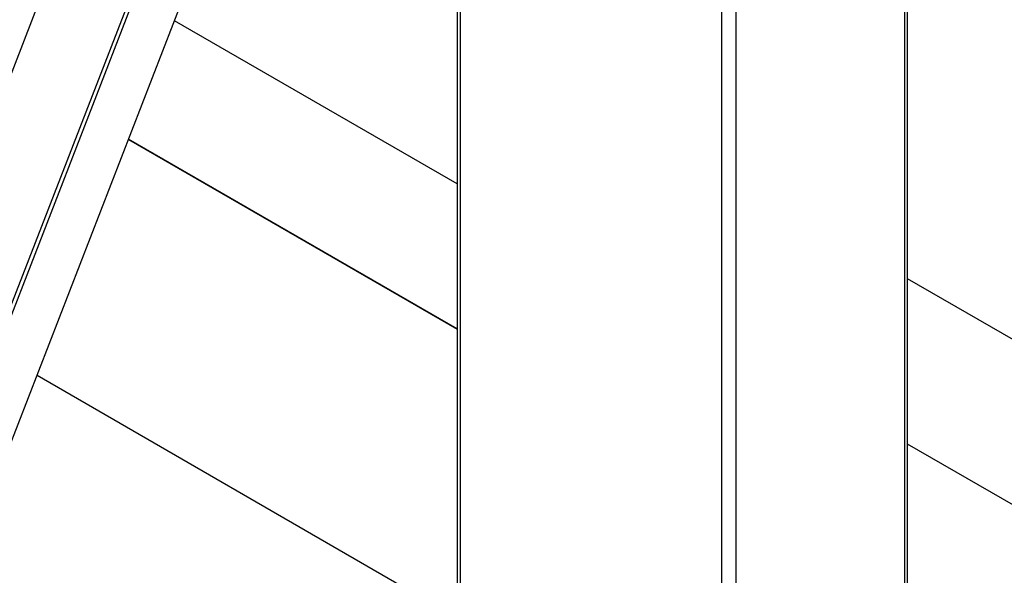
# Model space of a CAD drawing. Units: millimetres. Extents: x 0 to 8290, y 0 to 5832.
# Drawn here: x 6883 to 7029, y 3735 to 3817 of the extents above; entities that cross this region are included whole.
import ezdxf

# ---------------------------------------------------------------- set-up
doc = ezdxf.new("R2010")
doc.units = ezdxf.units.MM
doc.header["$LTSCALE"] = 20
for name, color, linetype in [('HR006.2_STANCHIO', 7, 'Continuous'), ('HR006.5_-_ROOF_M', 7, 'Continuous'), ('HR009', 7, 'Continuous'), ('ROOF_SEGMENT', 7, 'Continuous')]:
    doc.layers.add(name, color=color, linetype=linetype)

msp = doc.modelspace()

# ---------------------------------------------------------------- linework, layer by layer
at = {"layer": 'HR006.2_STANCHIO', "color": 7, "linetype": 'Continuous'}
for p, q in [((6777.06, 3540.52), (6989.19, 4087.26)), ((6797.57, 3538.69), (7009.7, 4085.42)), ((6796.23, 3555.63), (6995.74, 4069.86)), ((6796.84, 3555.57), (6996.43, 4069.99))]:
    msp.add_line(p, q, dxfattribs=at)
at = {"layer": 'HR006.5_-_ROOF_M', "color": 7, "linetype": 'Continuous'}
for p, q in [((7014.24, 4461.42), (7014.24, 3681.34)), ((7014.68, 3681.95), (7014.68, 4461.16)), ((6989.14, 4032.43), (6989.14, 3666.84)), ((6987.02, 4026.96), (6987.02, 3666.84)), ((6948.13, 3926.73), (6948.13, 3689.3)), ((6947.69, 3925.59), (6947.69, 3689.91))]:
    msp.add_line(p, q, dxfattribs=at)
at = {"layer": 'HR009', "color": 7, "linetype": 'Continuous'}
for p, q in [((6947.69, 3793.02), (6905.67, 3817.28)), ((6898.82, 3799.63), (6947.69, 3771.41)), ((6947.69, 3771.47), (6898.83, 3799.67)), ((7757.59, 3350), (7014.68, 3778.92)), ((7749.8, 3329.92), (7014.68, 3754.34))]:
    msp.add_line(p, q, dxfattribs=at)
at = {"layer": 'ROOF_SEGMENT', "color": 7, "linetype": 'Continuous'}
msp.add_line((6885.22, 3764.58), (6947.69, 3728.51), dxfattribs=at)

doc.saveas('drawing.dxf')
